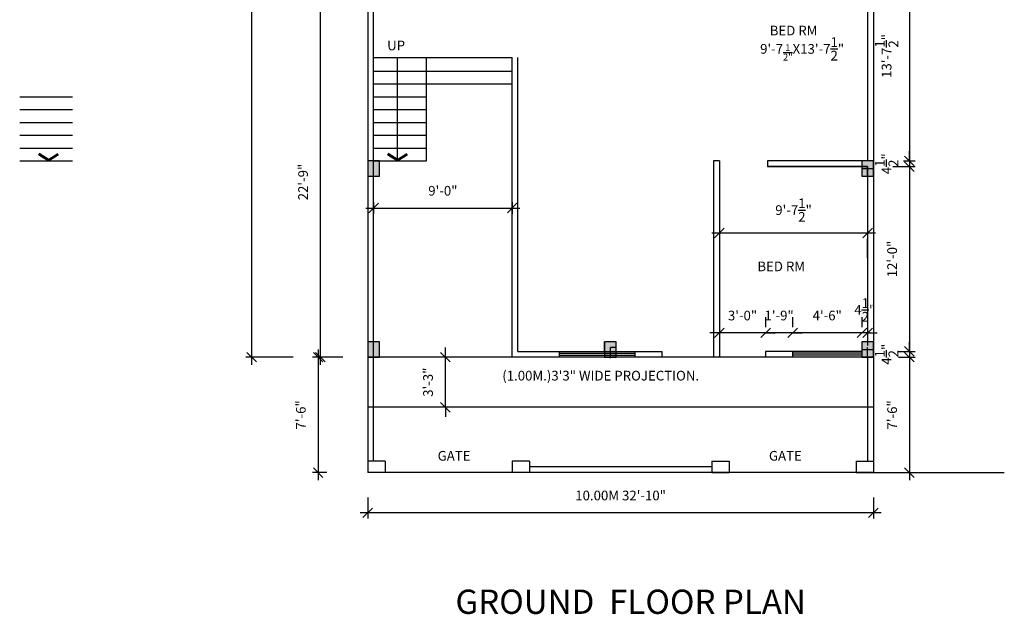
# Model space of a CAD drawing. Extents: x -88240 to -32512, y 1401 to 9516.
# Drawn here: x -47529 to -46762, y 3178 to 3641 of the extents above; entities that cross this region are included whole.
import ezdxf

# ---------------------------------------------------------------- set-up
doc = ezdxf.new("R2010")
doc.units = 0
doc.header["$LTSCALE"] = 47.244094
doc.header["$MEASUREMENT"] = 0
doc.layers.get('0').update_dxf_attribs({"linetype": 'CONTINUOUS'})
doc.layers.get('DEFPOINTS').update_dxf_attribs({"linetype": 'CONTINUOUS'})
doc.styles.add('2MM', font='romans', dxfattribs={"height": 7.559055})
doc.styles.add('3MM', font='romans', dxfattribs={"height": 11.338583})
doc.styles.add('5MM', font='romand', dxfattribs={"height": 18.897638})
doc.dimstyles.new('SETUP', dxfattribs={"dimscale": 96, "dimtxt": 0.07874, "dimasz": 0.11811, "dimexe": 0.03937, "dimexo": 0.19685, "dimgap": 0.09, "dimtad": 1, "dimdec": 4, "dimzin": 3, "dimdsep": 46, "dimlunit": 4, "dimtxsty": '3MM', "dimtsz": 0.03937, "dimcen": 0.15748, "dimdle": 0.059055, "dimadec": 0, "dimazin": 0, "dimtfac": 1, "dimtdec": 4, "dimtix": 1, "dimtmove": 2, "dimatfit": 3, "dimfxl": 1, "dimtolj": 1, "dimtzin": 3, "dimarcsym": 0})
doc.dimstyles.get("Standard").update_dxf_attribs({"dimtxt": 0.18, "dimasz": 0.18, "dimexe": 0.18, "dimexo": 0.0625, "dimgap": 0.09, "dimtad": 0, "dimtih": 1, "dimtoh": 1, "dimdec": 4, "dimzin": 0, "dimdsep": 46, "dimtxsty": 'Standard', "dimcen": 0.09, "dimadec": 0, "dimazin": 0, "dimtfac": 1, "dimtdec": 4, "dimtofl": 0, "dimtmove": 0, "dimatfit": 3, "dimfxl": 1, "dimtolj": 1, "dimtzin": 0, "dimarcsym": 0})

# ---------------------------------------------------------------- blocks, each defined once
blk = doc.blocks.new('_OBLIQUE')
at = {"color": 0, "linetype": 'ByBlock'}
blk.add_line((-0.5, -0.5), (0.5, 0.5), dxfattribs=at)
blk = doc.blocks.new('*D409')
at = {"color": 0, "linetype": 'Continuous', "lineweight": -2}
for p, q in [((-47257.78, 3268.44), (-47257.78, 3252.11)), ((-46863.78, 3268.44), (-46863.78, 3252.11)), ((-46857.78, 3256.61), (-47263.78, 3256.61))]:
    blk.add_line(p, q, dxfattribs=at)
at = {"layer": 'DEFPOINTS', "color": 0, "linetype": 'Continuous'}
for p in [(-47257.78, 3287.94), (-46863.78, 3287.94), (-47257.78, 3256.61)]:
    blk.add_point(p, dxfattribs=at)
at = {"color": 0, "linetype": 'Continuous', "lineweight": -2, "xscale": 7.5, "yscale": 7.5, "zscale": 7.5, "rotation": 180}
blk.add_blockref('_OBLIQUE', (-47257.78, 3256.61), dxfattribs=at)
at = {"color": 0, "linetype": 'Continuous', "lineweight": -2, "xscale": 7.5, "yscale": 7.5, "zscale": 7.5}
blk.add_blockref('_OBLIQUE', (-46863.78, 3256.61), dxfattribs=at)
at = {"color": 0, "linetype": 'Continuous', "insert": (-47060.78, 3270.11), "char_height": 7.5591, "attachment_point": 5, "style": '2MM'}
blk.add_mtext('\\A1;10.00M 32\'-10"', dxfattribs=at)
blk = doc.blocks.new('*D410')
at = {"color": 0, "lineweight": -2}
for p, q in [((-47348.36, 4021.44), (-47348.36, 3371.94)), ((-47315.81, 4015.44), (-47352.86, 4015.44)), ((-47315.81, 3377.94), (-47352.86, 3377.94))]:
    blk.add_line(p, q, dxfattribs=at)
at = {"layer": 'DEFPOINTS', "color": 0}
for p in [(-47296.31, 4015.44), (-47348.36, 3377.94), (-47296.31, 3377.94)]:
    blk.add_point(p, dxfattribs=at)
at = {"color": 0, "lineweight": -2, "xscale": 7.5, "yscale": 7.5, "zscale": 7.5}
for p, rotation in [((-47348.36, 4015.44), 90), ((-47348.36, 3377.94), 270)]:
    blk.add_blockref('_OBLIQUE', p, dxfattribs=dict(at, rotation=rotation))
at = {"color": 0, "insert": (-47366.17, 3696.69), "char_height": 7.5591, "attachment_point": 5, "rotation": 90, "style": '2MM'}
blk.add_mtext('\\A1;53\'-1{\\H1.000000x;\\S1/2;}"', dxfattribs=at)
blk = doc.blocks.new('*D424')
at = {"color": 0, "lineweight": -2}
for p, q in [((-47296.43, 3383.94), (-47296.43, 3281.94)), ((-47289.57, 3377.94), (-47300.93, 3377.94)), ((-47289.57, 3287.94), (-47300.93, 3287.94))]:
    blk.add_line(p, q, dxfattribs=at)
at = {"layer": 'DEFPOINTS', "color": 0}
for p in [(-47270.07, 3377.94), (-47296.43, 3287.94), (-47270.07, 3287.94)]:
    blk.add_point(p, dxfattribs=at)
at = {"color": 0, "lineweight": -2, "xscale": 7.5, "yscale": 7.5, "zscale": 7.5}
for p, rotation in [((-47296.43, 3377.94), 90), ((-47296.43, 3287.94), 270)]:
    blk.add_blockref('_OBLIQUE', p, dxfattribs=dict(at, rotation=rotation))
at = {"color": 0, "insert": (-47309.93, 3332.94), "char_height": 7.559, "attachment_point": 5, "rotation": 90, "style": '2MM'}
blk.add_mtext('\\A1;7\'-6"', dxfattribs=at)
blk = doc.blocks.new('*D432')
at = {"color": 0, "lineweight": -2}
for p, q in [((-46835.72, 3532.44), (-46835.72, 3376.44)), ((-46848.78, 3526.44), (-46831.22, 3526.44)), ((-46844.28, 3382.44), (-46831.22, 3382.44))]:
    blk.add_line(p, q, dxfattribs=at)
at = {"layer": 'DEFPOINTS', "color": 0}
for p in [(-46868.28, 3526.44), (-46863.78, 3382.44), (-46835.72, 3382.44)]:
    blk.add_point(p, dxfattribs=at)
at = {"color": 0, "lineweight": -2, "xscale": 7.5, "yscale": 7.5, "zscale": 7.5}
for p, rotation in [((-46835.72, 3526.44), 90), ((-46835.72, 3382.44), 270)]:
    blk.add_blockref('_OBLIQUE', p, dxfattribs=dict(at, rotation=rotation))
at = {"color": 0, "insert": (-46849.22, 3454.44), "char_height": 7.559, "attachment_point": 5, "rotation": 90, "style": '2MM'}
blk.add_mtext('\\A1;12\'-0"', dxfattribs=at)
blk = doc.blocks.new('*D433')
at = {"color": 0, "lineweight": -2}
for p, q in [((-46835.72, 3382.44), (-46835.72, 3389.94)), ((-46844.28, 3382.44), (-46831.22, 3382.44)), ((-46844.28, 3377.94), (-46831.22, 3377.94)), ((-46835.72, 3382.44), (-46835.72, 3377.94)), ((-46835.72, 3377.94), (-46835.72, 3370.44))]:
    blk.add_line(p, q, dxfattribs=at)
at = {"layer": 'DEFPOINTS', "color": 0}
for p in [(-46863.78, 3382.44), (-46863.78, 3377.94), (-46835.72, 3377.94)]:
    blk.add_point(p, dxfattribs=at)
at = {"color": 0, "lineweight": -2, "xscale": 7.5, "yscale": 7.5, "zscale": 7.5}
for p, rotation in [((-46835.72, 3382.44), 270), ((-46835.72, 3377.94), 90)]:
    blk.add_blockref('_OBLIQUE', p, dxfattribs=dict(at, rotation=rotation))
at = {"color": 0, "insert": (-46853.54, 3380.19), "char_height": 7.5591, "attachment_point": 5, "rotation": 90, "style": '2MM'}
blk.add_mtext('\\A1;4{\\H1.000000x;\\S1/2;}"', dxfattribs=at)
blk = doc.blocks.new('*D434')
at = {"color": 0, "lineweight": -2}
for p, q in [((-46835.72, 3383.94), (-46835.72, 3281.94)), ((-46844.28, 3377.94), (-46831.22, 3377.94)), ((-46844.28, 3287.94), (-46831.22, 3287.94))]:
    blk.add_line(p, q, dxfattribs=at)
at = {"layer": 'DEFPOINTS', "color": 0}
for p in [(-46863.78, 3377.94), (-46863.78, 3287.94), (-46835.72, 3287.94)]:
    blk.add_point(p, dxfattribs=at)
at = {"color": 0, "lineweight": -2, "xscale": 7.5, "yscale": 7.5, "zscale": 7.5}
for p, rotation in [((-46835.72, 3377.94), 90), ((-46835.72, 3287.94), 270)]:
    blk.add_blockref('_OBLIQUE', p, dxfattribs=dict(at, rotation=rotation))
at = {"color": 0, "insert": (-46849.22, 3332.94), "char_height": 7.559, "attachment_point": 5, "rotation": 90, "style": '2MM'}
blk.add_mtext('\\A1;7\'-6"', dxfattribs=at)
blk = doc.blocks.new('*D438')
at = {"color": 0, "lineweight": -2}
for p, q in [((-46835.72, 3700.44), (-46835.72, 3524.94)), ((-46835.91, 3694.44), (-46831.22, 3694.44)), ((-46840.41, 3530.94), (-46831.22, 3530.94))]:
    blk.add_line(p, q, dxfattribs=at)
at = {"layer": 'DEFPOINTS', "color": 0}
for p in [(-46855.41, 3694.44), (-46859.91, 3530.94), (-46835.72, 3530.94)]:
    blk.add_point(p, dxfattribs=at)
at = {"color": 0, "lineweight": -2, "xscale": 7.5, "yscale": 7.5, "zscale": 7.5}
for p, rotation in [((-46835.72, 3694.44), 90), ((-46835.72, 3530.94), 270)]:
    blk.add_blockref('_OBLIQUE', p, dxfattribs=dict(at, rotation=rotation))
at = {"color": 0, "insert": (-46853.54, 3612.69), "char_height": 7.5591, "attachment_point": 5, "rotation": 90, "style": '2MM'}
blk.add_mtext('\\A1;13\'-7{\\H1.000000x;\\S1/2;}"', dxfattribs=at)
blk = doc.blocks.new('*D439')
at = {"color": 0, "lineweight": -2}
for p, q in [((-46835.72, 3530.94), (-46835.72, 3538.44)), ((-46840.41, 3530.94), (-46831.22, 3530.94)), ((-46835.72, 3530.94), (-46835.72, 3526.44)), ((-46840.41, 3526.44), (-46831.22, 3526.44)), ((-46835.72, 3526.44), (-46835.72, 3518.94))]:
    blk.add_line(p, q, dxfattribs=at)
at = {"layer": 'DEFPOINTS', "color": 0}
for p in [(-46859.91, 3530.94), (-46859.91, 3526.44), (-46835.72, 3526.44)]:
    blk.add_point(p, dxfattribs=at)
at = {"color": 0, "lineweight": -2, "xscale": 7.5, "yscale": 7.5, "zscale": 7.5}
for p, rotation in [((-46835.72, 3530.94), 270), ((-46835.72, 3526.44), 90)]:
    blk.add_blockref('_OBLIQUE', p, dxfattribs=dict(at, rotation=rotation))
at = {"color": 0, "insert": (-46853.54, 3528.69), "char_height": 7.5591, "attachment_point": 5, "rotation": 90, "style": '2MM'}
blk.add_mtext('\\A1;4{\\H1.000000x;\\S1/2;}"', dxfattribs=at)
blk = doc.blocks.new('*D441')
at = {"color": 0, "lineweight": -2}
for p, q in [((-47294.68, 3371.94), (-47294.68, 3656.94)), ((-47277.28, 3650.94), (-47299.18, 3650.94)), ((-47277.28, 3377.94), (-47299.18, 3377.94))]:
    blk.add_line(p, q, dxfattribs=at)
at = {"layer": 'DEFPOINTS', "color": 0}
for p in [(-47294.68, 3650.94), (-47257.78, 3650.94), (-47257.78, 3377.94)]:
    blk.add_point(p, dxfattribs=at)
at = {"color": 0, "lineweight": -2, "xscale": 7.5, "yscale": 7.5, "zscale": 7.5}
for p, rotation in [((-47294.68, 3650.94), 90), ((-47294.68, 3377.94), 270)]:
    blk.add_blockref('_OBLIQUE', p, dxfattribs=dict(at, rotation=rotation))
at = {"color": 0, "insert": (-47308.18, 3514.44), "char_height": 7.559, "attachment_point": 5, "rotation": 90, "style": '2MM'}
blk.add_mtext('\\A1;22\'-9"', dxfattribs=at)
blk = doc.blocks.new('*D445')
at = {"color": 0, "lineweight": -2}
for p, q in [((-46983.78, 3494.25), (-46983.78, 3479.25)), ((-46989.78, 3474.75), (-46862.28, 3474.75)), ((-46868.28, 3455.25), (-46868.28, 3470.25))]:
    blk.add_line(p, q, dxfattribs=at)
at = {"layer": 'DEFPOINTS', "color": 0}
for p in [(-46983.78, 3474.75), (-46868.28, 3474.75), (-46868.28, 3474.75)]:
    blk.add_point(p, dxfattribs=at)
at = {"color": 0, "lineweight": -2, "xscale": 7.5, "yscale": 7.5, "zscale": 7.5, "rotation": 180}
blk.add_blockref('_OBLIQUE', (-46983.78, 3474.75), dxfattribs=at)
at = {"color": 0, "lineweight": -2, "xscale": 7.5, "yscale": 7.5, "zscale": 7.5}
blk.add_blockref('_OBLIQUE', (-46868.28, 3474.75), dxfattribs=at)
at = {"color": 0, "insert": (-46926.03, 3492.57), "char_height": 7.5591, "attachment_point": 5, "style": '2MM'}
blk.add_mtext('\\A1;9\'-7{\\H1.000000x;\\S1/2;}"', dxfattribs=at)
blk = doc.blocks.new('*D462')
at = {"color": 0, "lineweight": -2}
for p, q in [((-46872.78, 3409.14), (-46872.78, 3401.4)), ((-46868.28, 3409.14), (-46868.28, 3401.4)), ((-46872.78, 3396.9), (-46880.28, 3396.9)), ((-46868.28, 3396.9), (-46872.78, 3396.9)), ((-46868.28, 3396.9), (-46860.78, 3396.9))]:
    blk.add_line(p, q, dxfattribs=at)
at = {"layer": 'DEFPOINTS', "color": 0}
for p in [(-46872.78, 3396.9), (-46872.78, 3389.64), (-46868.28, 3389.64)]:
    blk.add_point(p, dxfattribs=at)
at = {"color": 0, "lineweight": -2, "xscale": 7.5, "yscale": 7.5, "zscale": 7.5}
blk.add_blockref('_OBLIQUE', (-46872.78, 3396.9), dxfattribs=at)
at = {"color": 0, "lineweight": -2, "xscale": 7.5, "yscale": 7.5, "zscale": 7.5, "rotation": 180}
blk.add_blockref('_OBLIQUE', (-46868.28, 3396.9), dxfattribs=at)
at = {"color": 0, "insert": (-46870.53, 3414.72), "char_height": 7.5591, "attachment_point": 5, "style": '2MM'}
blk.add_mtext('\\A1;4{\\H1.000000x;\\S1/2;}"', dxfattribs=at)
blk = doc.blocks.new('*D463')
at = {"color": 0, "lineweight": -2}
for p, q in [((-46926.78, 3409.14), (-46926.78, 3401.4)), ((-46872.78, 3409.14), (-46872.78, 3401.4)), ((-46866.78, 3396.9), (-46932.78, 3396.9))]:
    blk.add_line(p, q, dxfattribs=at)
at = {"layer": 'DEFPOINTS', "color": 0}
for p in [(-46926.78, 3396.9), (-46926.78, 3389.64), (-46872.78, 3389.64)]:
    blk.add_point(p, dxfattribs=at)
at = {"color": 0, "lineweight": -2, "xscale": 7.5, "yscale": 7.5, "zscale": 7.5, "rotation": 180}
blk.add_blockref('_OBLIQUE', (-46926.78, 3396.9), dxfattribs=at)
at = {"color": 0, "lineweight": -2, "xscale": 7.5, "yscale": 7.5, "zscale": 7.5}
blk.add_blockref('_OBLIQUE', (-46872.78, 3396.9), dxfattribs=at)
at = {"color": 0, "insert": (-46899.78, 3410.4), "char_height": 7.559, "attachment_point": 5, "style": '2MM'}
blk.add_mtext('\\A1;4\'-6"', dxfattribs=at)
blk = doc.blocks.new('*D464')
at = {"color": 0, "lineweight": -2}
for p, q in [((-46947.78, 3409.14), (-46947.78, 3401.4)), ((-46926.78, 3409.14), (-46926.78, 3401.4)), ((-46947.78, 3396.9), (-46955.28, 3396.9)), ((-46926.78, 3396.9), (-46947.78, 3396.9)), ((-46926.78, 3396.9), (-46919.28, 3396.9))]:
    blk.add_line(p, q, dxfattribs=at)
at = {"layer": 'DEFPOINTS', "color": 0}
for p in [(-46947.78, 3396.9), (-46947.78, 3389.64), (-46926.78, 3389.64)]:
    blk.add_point(p, dxfattribs=at)
at = {"color": 0, "lineweight": -2, "xscale": 7.5, "yscale": 7.5, "zscale": 7.5}
blk.add_blockref('_OBLIQUE', (-46947.78, 3396.9), dxfattribs=at)
at = {"color": 0, "lineweight": -2, "xscale": 7.5, "yscale": 7.5, "zscale": 7.5, "rotation": 180}
blk.add_blockref('_OBLIQUE', (-46926.78, 3396.9), dxfattribs=at)
at = {"color": 0, "insert": (-46937.28, 3410.4), "char_height": 7.559, "attachment_point": 5, "style": '2MM'}
blk.add_mtext('\\A1;1\'-9"', dxfattribs=at)
blk = doc.blocks.new('*D465')
at = {"color": 0, "lineweight": -2}
for p, q in [((-46983.78, 3409.14), (-46983.78, 3401.4)), ((-46947.78, 3409.14), (-46947.78, 3401.4)), ((-46983.78, 3396.9), (-46991.28, 3396.9)), ((-46947.78, 3396.9), (-46983.78, 3396.9)), ((-46947.78, 3396.9), (-46940.28, 3396.9))]:
    blk.add_line(p, q, dxfattribs=at)
at = {"layer": 'DEFPOINTS', "color": 0}
for p in [(-46983.78, 3396.9), (-46983.78, 3389.64), (-46947.78, 3389.64)]:
    blk.add_point(p, dxfattribs=at)
at = {"color": 0, "lineweight": -2, "xscale": 7.5, "yscale": 7.5, "zscale": 7.5}
blk.add_blockref('_OBLIQUE', (-46983.78, 3396.9), dxfattribs=at)
at = {"color": 0, "lineweight": -2, "xscale": 7.5, "yscale": 7.5, "zscale": 7.5, "rotation": 180}
blk.add_blockref('_OBLIQUE', (-46947.78, 3396.9), dxfattribs=at)
at = {"color": 0, "insert": (-46965.78, 3410.4), "char_height": 7.559, "attachment_point": 5, "style": '2MM'}
blk.add_mtext('\\A1;3\'-0"', dxfattribs=at)
blk = doc.blocks.new('*D466')
at = {"color": 0, "lineweight": -2}
for p, q in [((-47197.34, 3377.94), (-47197.34, 3385.44)), ((-47193.87, 3377.94), (-47201.84, 3377.94)), ((-47197.34, 3338.94), (-47197.34, 3377.94)), ((-47193.87, 3338.94), (-47201.84, 3338.94)), ((-47197.34, 3338.94), (-47197.34, 3331.44))]:
    blk.add_line(p, q, dxfattribs=at)
at = {"layer": 'DEFPOINTS', "color": 0}
for p in [(-47197.34, 3377.94), (-47174.37, 3377.94), (-47174.37, 3338.94)]:
    blk.add_point(p, dxfattribs=at)
at = {"color": 0, "lineweight": -2, "xscale": 7.5, "yscale": 7.5, "zscale": 7.5}
for p, rotation in [((-47197.34, 3377.94), 270), ((-47197.34, 3338.94), 90)]:
    blk.add_blockref('_OBLIQUE', p, dxfattribs=dict(at, rotation=rotation))
at = {"color": 0, "insert": (-47210.84, 3358.44), "char_height": 7.559, "attachment_point": 5, "rotation": 90, "style": '2MM'}
blk.add_mtext('\\A1;3\'-3"', dxfattribs=at)
blk = doc.blocks.new('*D480')
at = {"color": 0, "lineweight": -2}
for p, q in [((-47253.28, 3498.69), (-47253.28, 3489.64)), ((-47145.28, 3498.69), (-47145.28, 3489.64)), ((-47259.28, 3494.14), (-47139.28, 3494.14))]:
    blk.add_line(p, q, dxfattribs=at)
at = {"layer": 'DEFPOINTS', "color": 0}
for p in [(-47253.28, 3518.19), (-47145.28, 3518.19), (-47145.28, 3494.14)]:
    blk.add_point(p, dxfattribs=at)
at = {"color": 0, "lineweight": -2, "xscale": 7.5, "yscale": 7.5, "zscale": 7.5, "rotation": 180}
blk.add_blockref('_OBLIQUE', (-47253.28, 3494.14), dxfattribs=at)
at = {"color": 0, "lineweight": -2, "xscale": 7.5, "yscale": 7.5, "zscale": 7.5}
blk.add_blockref('_OBLIQUE', (-47145.28, 3494.14), dxfattribs=at)
at = {"color": 0, "insert": (-47199.28, 3507.64), "char_height": 7.559, "attachment_point": 5, "style": '2MM'}
blk.add_mtext('\\A1;9\'-0"', dxfattribs=at)

msp = doc.modelspace()

# ---------------------------------------------------------------- hatches: boundary and pattern name
for points in [[(-47257.77874, 3530.93945), (-47257.77874, 3518.93945), (-47248.77874, 3518.93945), (-47248.77874, 3530.93945)], [(-46872.77874, 3530.93945), (-46872.77874, 3518.93945), (-46863.77874, 3518.93945), (-46863.77874, 3530.93945)], [(-47257.77874, 3389.93945), (-47257.77874, 3377.93945), (-47248.77874, 3377.93945), (-47248.77874, 3389.93945)], [(-47073.27874, 3389.93945), (-47073.27874, 3377.93945), (-47064.27874, 3377.93945), (-47064.27874, 3389.93945)], [(-46872.77874, 3389.93945), (-46872.77874, 3377.93945), (-46863.77874, 3377.93945), (-46863.77874, 3389.93945)]]:
    msp.add_hatch(color=256).paths.add_polyline_path(points)

# ---------------------------------------------------------------- linework, layer by layer
at = {"linetype": 'Continuous'}
for p, q in [((-47257.77874, 4075.43945), (-47257.77874, 3287.93945)), ((-46863.77874, 4075.43945), (-46863.77874, 3377.93945)), ((-46868.27874, 4010.93945), (-46868.27874, 3530.93945)), ((-47257.77874, 3955.43945), (-47257.77874, 3407.93945)), ((-47253.27874, 3296.93945), (-47253.27874, 3862.43945)), ((-47253.27874, 3611.43945), (-47145.27874, 3611.43945)), ((-47234.52874, 3530.93945), (-47234.52874, 3611.43945)), ((-47253.27874, 3600.93945), (-47145.27874, 3600.93945)), ((-47253.27874, 3590.93945), (-47145.27874, 3590.93945)), ((-47529.00706, 3580.93945), (-47487.75706, 3580.93945)), ((-47253.27874, 3580.93945), (-47212.02874, 3580.93945)), ((-47529.00706, 3570.93945), (-47487.75706, 3570.93945)), ((-47253.27874, 3570.93945), (-47212.02874, 3570.93945)), ((-47529.00706, 3560.93945), (-47487.75706, 3560.93945)), ((-47253.27874, 3560.93945), (-47212.02874, 3560.93945)), ((-47529.00706, 3550.93945), (-47487.75706, 3550.93945)), ((-47253.27874, 3550.93945), (-47212.02874, 3550.93945)), ((-47529.00706, 3540.93945), (-47487.75706, 3540.93945)), ((-47253.27874, 3540.93945), (-47212.02874, 3540.93945)), ((-47529.00706, 3530.93945), (-47487.75706, 3530.93945)), ((-47253.27874, 3530.93945), (-47212.02874, 3530.93945)), ((-46868.27874, 3530.93945), (-46946.27874, 3530.93945)), ((-47253.27874, 3518.18945), (-47253.27874, 3526.43945)), ((-46868.27874, 3526.43945), (-46946.27874, 3526.43945)), ((-46868.27874, 3526.43945), (-46868.27874, 3386.93945)), ((-46868.27874, 3518.18945), (-46868.27874, 3526.43945)), ((-46868.27874, 3518.18945), (-46868.27874, 3526.43945)), ((-47253.27874, 3377.18945), (-47253.27874, 3385.43945)), ((-47064.27874, 3389.93945), (-47073.27874, 3389.93945)), ((-47064.27874, 3389.93945), (-47073.27874, 3389.93945)), ((-47073.27874, 3380.93945), (-47073.27874, 3389.93945)), ((-47073.27874, 3389.93945), (-47073.27874, 3380.93945)), ((-47064.27874, 3389.93945), (-47073.27874, 3389.93945)), ((-47064.27874, 3385.43945), (-47068.77874, 3385.43945)), ((-47068.77874, 3377.18945), (-47068.77874, 3385.43945)), ((-46868.27874, 3377.18945), (-46868.27874, 3385.43945)), ((-46863.77874, 3377.93945), (-47257.77874, 3377.93945)), ((-47140.77874, 3382.43945), (-47028.77874, 3382.43945)), ((-47108.27874, 3377.93945), (-47108.27874, 3382.43945)), ((-47108.27874, 3380.93945), (-47049.77874, 3380.93945)), ((-47108.27874, 3380.93945), (-47049.77874, 3380.93945)), ((-47108.27874, 3379.43945), (-47049.77874, 3379.43945)), ((-47049.77874, 3382.43945), (-47049.77874, 3377.93945)), ((-46872.77874, 3382.43945), (-46947.77874, 3382.43945)), ((-46926.77874, 3382.43945), (-46926.77874, 3377.93945)), ((-46872.77874, 3380.93945), (-46926.77874, 3380.93945)), ((-46872.77874, 3380.93945), (-46926.77874, 3380.93945)), ((-46872.77874, 3379.43945), (-46926.77874, 3379.43945)), ((-46863.77874, 3377.93945), (-46913.27874, 3377.93945)), ((-46868.27874, 3377.93945), (-46868.27874, 3296.93945)), ((-46863.77874, 3377.93945), (-46863.77874, 3287.93945)), ((-46863.77874, 3338.93945), (-47257.77874, 3338.93945)), ((-47244.27874, 3296.93945), (-47257.77874, 3296.93945)), ((-47244.27874, 3296.93945), (-47244.27874, 3287.93945)), ((-47131.77874, 3296.93945), (-47145.27874, 3296.93945)), ((-47145.27874, 3296.93945), (-47145.27874, 3287.93945)), ((-47131.77874, 3296.93945), (-47131.77874, 3287.93945)), ((-46989.77874, 3292.43945), (-47131.77874, 3292.43945)), ((-46989.77874, 3296.93945), (-46976.27874, 3296.93945)), ((-46989.77874, 3296.93945), (-46989.77874, 3287.93945)), ((-46976.27874, 3296.93945), (-46976.27874, 3287.93945)), ((-46877.27874, 3296.93945), (-46877.27874, 3287.93945)), ((-46877.27874, 3296.93945), (-46863.77874, 3296.93945)), ((-46863.77874, 3287.93945), (-47257.77874, 3287.93945)), ((-47244.27874, 3287.93945), (-47257.77874, 3287.93945)), ((-47131.77874, 3287.93945), (-47145.27874, 3287.93945)), ((-47136.27874, 3287.93945), (-47145.27874, 3287.93945)), ((-46989.77874, 3287.93945), (-46976.27874, 3287.93945)), ((-46985.27874, 3287.93945), (-46976.27874, 3287.93945)), ((-46877.27874, 3287.93945), (-46863.77874, 3287.93945))]:
    msp.add_line(p, q, dxfattribs=at)
for p, q in [((-47212.02874, 3530.93945), (-47212.02874, 3611.43945)), ((-47145.27874, 3377.93945), (-47145.27874, 3611.43945)), ((-47140.77874, 3382.43945), (-47140.77874, 3611.43945)), ((-47506.50706, 3530.93945), (-47514.28806, 3535.79426)), ((-47514.28806, 3535.79426), (-47506.50706, 3530.93945)), ((-47505.97771, 3531.78785), (-47513.75871, 3536.64266)), ((-47507.03641, 3531.78785), (-47499.25541, 3536.64266)), ((-47506.50706, 3530.93945), (-47498.72606, 3535.79426)), ((-47234.52874, 3530.93945), (-47242.30974, 3535.79426)), ((-47242.30974, 3535.79426), (-47234.52874, 3530.93945)), ((-47233.99939, 3531.78785), (-47241.78039, 3536.64266)), ((-47235.05809, 3531.78785), (-47227.27709, 3536.64266)), ((-47234.52874, 3530.93945), (-47226.74774, 3535.79426)), ((-46988.27874, 3530.93945), (-46988.27874, 3377.93945)), ((-46983.77874, 3530.93945), (-46988.27874, 3530.93945)), ((-46983.77874, 3530.93945), (-46983.77874, 3377.93945)), ((-46946.27874, 3530.93945), (-46946.27874, 3526.43945)), ((-47253.27874, 3518.18945), (-47253.27874, 3526.43945)), ((-46946.27874, 3526.43945), (-46868.27874, 3526.43945)), ((-46872.77874, 3524.93945), (-46863.77874, 3524.93945)), ((-46868.27874, 3518.18945), (-46868.27874, 3526.43945)), ((-46868.27874, 3518.18945), (-46868.27874, 3526.43945)), ((-47253.27874, 3377.18945), (-47253.27874, 3385.43945)), ((-47068.77874, 3377.18945), (-47068.77874, 3385.43945)), ((-46872.77874, 3383.93945), (-46863.77874, 3383.93945)), ((-46868.27874, 3377.18945), (-46868.27874, 3385.43945)), ((-47108.27874, 3377.93945), (-47108.27874, 3382.43945)), ((-47028.77874, 3382.43945), (-47028.77874, 3377.93945)), ((-46947.77874, 3382.43945), (-46947.77874, 3377.93945)), ((-46863.77874, 3287.93945), (-46761.80633, 3287.93945))]:
    msp.add_line(p, q)
for points in [[(-47257.77874, 3530.93945), (-47257.77874, 3518.93945), (-47248.77874, 3518.93945), (-47248.77874, 3530.93945)], [(-46872.77874, 3530.93945), (-46872.77874, 3518.93945), (-46863.77874, 3518.93945), (-46863.77874, 3530.93945)], [(-46863.77874, 3530.93945), (-46872.77874, 3530.93945), (-46872.77874, 3518.93945), (-46863.77874, 3518.93945)], [(-47257.77874, 3389.93945), (-47257.77874, 3377.93945), (-47248.77874, 3377.93945), (-47248.77874, 3389.93945)], [(-47073.27874, 3389.93945), (-47073.27874, 3377.93945), (-47064.27874, 3377.93945), (-47064.27874, 3389.93945)], [(-46872.77874, 3389.93945), (-46872.77874, 3377.93945), (-46863.77874, 3377.93945), (-46863.77874, 3389.93945)], [(-46863.77874, 3389.93945), (-46872.77874, 3389.93945), (-46872.77874, 3377.93945), (-46863.77874, 3377.93945)]]:
    msp.add_lwpolyline(points, close=True)

# ---------------------------------------------------------------- texts
at = {"style": '2MM'}
for p in [(-46946.89305, 3628.72686), (-46956.52098, 3444.92364)]:
    msp.add_text(' BED RM', height=7.559055, dxfattribs=at).set_placement(p)
at = {"linetype": 'Continuous'}
for s, height, style, p in [('UP', 7.559055, '2MM', (-47242.66864, 3617.11244)), ('(1.00M.)3\'3" WIDE PROJECTION.', 7.5590551, '2MM', (-47153.00351, 3359.74598)), ('GATE', 7.559055, '2MM', (-47203.34583, 3297.27771)), ('GATE', 7.559055, '2MM', (-46945.20828, 3297.27771)), ('GROUND  FLOOR PLAN', 18.8976378, '5MM', (-47189.48607, 3177.84286))]:
    msp.add_text(s, height=height, dxfattribs=dict(at, style=style)).set_placement(p)
at = {"insert": (-46919.34493, 3618.22887), "char_height": 7.5590551, "attachment_point": 5, "style": '2MM'}
msp.add_mtext('\\A1;{\\fVerdana|b0|i0|c0|p34;9\'-7\\H0.7x;\\S1/2";\\H1.4286x;X13\'-7\\S1/2;"}', dxfattribs=at)

# ---------------------------------------------------------------- dimensions: what is measured, and where the dimension line sits
for base, p1, p2, angle, picture, middle in [((-47348.35528, 3377.93945), (-47296.30953, 4015.43945), (-47296.30953, 3377.93945), 90, '*D410', (-47366.17417, 3696.68945)), ((-46835.71882, 3530.93945), (-46855.41424, 3694.43945), (-46859.91424, 3530.93945), 90, '*D438', (-46853.53772, 3612.68945)), ((-47294.67737, 3650.93945), (-47257.77874, 3377.93945), (-47257.77874, 3650.93945), 90, '*D441', (-47308.1768, 3514.43945)), ((-46835.71882, 3526.43945), (-46859.91424, 3530.93945), (-46859.91424, 3526.43945), 90, '*D439', (-46853.53772, 3528.68945)), ((-46835.71882, 3382.43945), (-46868.27874, 3526.43945), (-46863.77874, 3382.43945), 90, '*D432', (-46849.21826, 3454.43945)), ((-46868.27874, 3474.7463), (-46983.77874, 3474.7463), (-46868.27874, 3474.7463), 180, '*D445', (-46926.02874, 3492.5652)), ((-46872.77874, 3396.89613), (-46868.27874, 3389.64422), (-46872.77874, 3389.64422), 180, '*D462', (-46870.52874, 3414.71502)), ((-46983.77874, 3396.89613), (-46947.77874, 3389.64422), (-46983.77874, 3389.64422), 180, '*D465', (-46965.77874, 3410.39556)), ((-46947.77874, 3396.89613), (-46926.77874, 3389.64422), (-46947.77874, 3389.64422), 180, '*D464', (-46937.27874, 3410.39556)), ((-46926.77874, 3396.89613), (-46872.77874, 3389.64422), (-46926.77874, 3389.64422), 180, '*D463', (-46899.77874, 3410.39556)), ((-46835.71882, 3377.93945), (-46863.77874, 3382.43945), (-46863.77874, 3377.93945), 90, '*D433', (-46853.53772, 3380.18945)), ((-47296.43369, 3287.93945), (-47270.07468, 3377.93945), (-47270.07468, 3287.93945), 90, '*D424', (-47309.93313, 3332.93945)), ((-47197.33776, 3377.93945), (-47174.37205, 3338.93945), (-47174.37205, 3377.93945), 90, '*D466', (-47210.8372, 3358.43945)), ((-46835.71882, 3287.93945), (-46863.77874, 3377.93945), (-46863.77874, 3287.93945), 90, '*D434', (-46849.21826, 3332.93945))]:
    dim = msp.add_linear_dim(base=base, p1=p1, p2=p2, angle=angle, dimstyle='SETUP', override={"dimasz": 0.078125, "dimexe": 0.046875, "dimexo": 0.203125, "dimgap": 0.09375, "dimtxsty": '2MM', "dimblk1": 'OBLIQUE', "dimblk2": 'OBLIQUE', "dimsah": 1, "dimtsz": 0, "dimcen": 0.15625, "dimdle": 0.0625})
    dim.commit()
    dim.dimension.update_dxf_attribs({"geometry": picture, "text_midpoint": middle})
dim = msp.add_linear_dim(base=(-47145.27874, 3494.13568), p1=(-47253.27874, 3518.18945), p2=(-47145.27874, 3518.18945), dimstyle='Standard', override={"dimscale": 96, "dimtxt": 0.07874, "dimasz": 0.078125, "dimexe": 0.046875, "dimexo": 0.203125, "dimgap": 0.09375, "dimtad": 1, "dimtih": 0, "dimtoh": 0, "dimzin": 3, "dimlunit": 4, "dimtxsty": '2MM', "dimblk1": 'OBLIQUE', "dimblk2": 'OBLIQUE', "dimsah": 1, "dimcen": 0.15625, "dimdle": 0.0625, "dimtix": 1, "dimtofl": 1, "dimtmove": 2, "dimtzin": 3})
dim.commit()
dim.dimension.update_dxf_attribs({"geometry": '*D480', "text_midpoint": (-47199.27874, 3507.63512)})
at = {"linetype": 'Continuous'}
dim = msp.add_linear_dim(base=(-47257.77874, 3256.61034), p1=(-46863.77874, 3287.93945), p2=(-47257.77874, 3287.93945), angle=180, text='10.00M <>', dimstyle='SETUP', override={"dimasz": 0.078125, "dimexe": 0.046875, "dimexo": 0.203125, "dimgap": 0.09375, "dimtxsty": '2MM', "dimblk1": 'OBLIQUE', "dimblk2": 'OBLIQUE', "dimsah": 1, "dimtsz": 0, "dimcen": 0.15625, "dimdle": 0.0625}, dxfattribs=at)
dim.commit()
dim.dimension.update_dxf_attribs({"geometry": '*D409', "text_midpoint": (-47060.77874, 3270.10978)})

doc.saveas('drawing.dxf')
